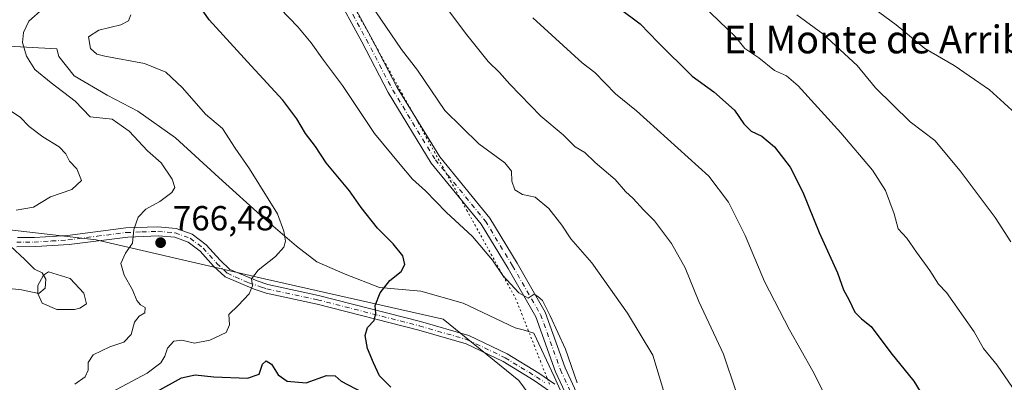
# Model space of a CAD drawing. Units: metres. Extents: x 617918 to 621376, y 4715554 to 4717926.
# Drawn here: x 619287 to 619570, y 4717215 to 4717319 of the extents above; entities that cross this region are included whole.
import ezdxf
from ezdxf.enums import TextEntityAlignment as Align

# ---------------------------------------------------------------- set-up
doc = ezdxf.new("R2010")
doc.units = ezdxf.units.M
doc.header["$MEASUREMENT"] = 0
doc.linetypes.add('DGN Style 4', pattern=[2.638475, 1.318413, -0.659207, 0.001648, -0.659207])
doc.linetypes.add('DGN Style 5', pattern=[1.153612, 0.494405, -0.659207])
for name, color, linetype, lineweight in [('Arbolado forestal CxS', 92, 'Continuous', 0), ('Camino Cxs', 7, 'Continuous', 0), ('Camino eje', 30, 'DGN Style 4', 13), ('Curva de nivel maestra', 30, 'Continuous', 30), ('Curva de nivel normal', 30, 'Continuous', 0), ('Espacio natural protegido', 121, 'Continuous', 13), ('Espacio natural protegido CxS', 121, 'Continuous', 0), ('Estanque Cxs', 5, 'Continuous', 0), ('Matorral CxS', 135, 'Continuous', 0), ('Pista no pavimentada Cxs', 111, 'Continuous', 0), ('Pista no pavimentada eje', 91, 'DGN Style 4', 0), ('Punto de cota en terreno', 7, 'Continuous', 0), ('Rótulo de punto de cota en terreno', 7, 'Continuous', 0), ('Texto cartográfico', 7, 'Continuous', 0), ('Vía pecuaria eje', 92, 'DGN Style 5', 0)]:
    doc.layers.add(name, color=color, linetype=linetype, lineweight=lineweight)
doc.styles.add('Style-Arial', font='txt')

# ---------------------------------------------------------------- blocks, each defined once
blk = doc.blocks.new('*U7')
at = {"layer": 'Matorral CxS', "color": 135, "linetype": 'Continuous', "lineweight": 0}
blk.add_polyline3d([(619129.9029, 4717211.5343, 734.386), (619174.3999, 4717231.9903, 738.9301), (619196.0471, 4717244.0231, 743.799), (619233.5521, 4717260.7901, 750.0826), (619244.4551, 4717263.5159, 752.5924), (619308.4967, 4717256.1779, 762.6681), (619356.9593, 4717244.9179, 769.6388), (619408.4007, 4717233.3419, 776.1114), (619430.2205, 4717215.6659, 778.0938), (619440.6793, 4717201.4501, 780.401)], dxfattribs=at)
blk = doc.blocks.new('5PATER')
at = {"layer": 'Punto de cota en terreno', "linetype": 'Continuous', "lineweight": 0}
h = blk.add_hatch(color=51, dxfattribs=at)
edge = h.paths.add_edge_path()
edge.add_ellipse((0, 0), major_axis=(-0.11, -0.111), ratio=0.999422, start_angle=0, end_angle=360)
blk = doc.blocks.new('*U15')
at = {"layer": 'Pista no pavimentada Cxs', "color": 111, "linetype": 'Continuous', "lineweight": 0}
for points in [[(619443.4449, 4717212.4203, 780.1966), (619440.7875, 4717218.2181, 779.7533), (619435.0961, 4717234.0275, 782.4), (619427.1277, 4717247.8675, 782.6191), (619419.3599, 4717260.6739, 782.7238), (619404.9679, 4717278.2405, 783.4256), (619392.6109, 4717298.4807, 783.3334), (619384.9735, 4717313.1187, 783.6809), (619377.0275, 4717327.7223, 784.1808)], [(619379.9039, 4717328.7129, 784.7913), (619387.6213, 4717314.5297, 783.7155), (619395.2239, 4717299.9577, 783.5685), (619407.4203, 4717279.9811, 783.8701), (619421.8149, 4717262.4111, 782.2598), (619429.7105, 4717249.3941, 783.307), (619437.8287, 4717235.2939, 781.6191), (619443.5675, 4717219.3533, 781.0808), (619450.5503, 4717204.1177, 781.896)]]:
    blk.add_polyline3d(points, dxfattribs=at)

msp = doc.modelspace()

# ---------------------------------------------------------------- linework, layer by layer
at = {"layer": 'Arbolado forestal CxS', "color": 92, "linetype": 'Continuous', "lineweight": 0}
for points in [[(619440.6793, 4717201.4501, 780.401), (619430.2205, 4717215.6659, 778.0938), (619408.4007, 4717233.3419, 776.1114), (619356.9593, 4717244.9179, 769.6388), (619308.4967, 4717256.1779, 762.6681), (619244.4551, 4717263.5159, 752.5924), (619233.5521, 4717260.7901, 750.0826), (619184.5857, 4717285.3319, 741.1461), (619186.3809, 4717305.6219, 741.0739), (619199.4089, 4717319.1947, 743.1436), (619226.8429, 4717322.9347, 745.8132), (619244.2809, 4717333.9037, 746.5976), (619306.4775, 4717329.1485, 764.1544), (619361.9653, 4717335.9785, 779.2392), (619425.0791, 4717342.6133, 792.8904), (619483.7439, 4717349.3611, 806.4139), (619562.5885, 4717349.2551, 822.9767), (619600.3145, 4717357.8049, 829.831)], [(619440.6793, 4717201.4501, 780.401), (619430.2205, 4717215.6659, 778.0938), (619408.4007, 4717233.3419, 776.1114), (619356.9593, 4717244.9179, 769.6388), (619308.4967, 4717256.1779, 762.6681), (619244.4551, 4717263.5159, 752.5924), (619233.5521, 4717260.7901, 750.0826)]]:
    msp.add_polyline3d(points, dxfattribs=at)
at = {"layer": 'Camino Cxs', "color": 7, "linetype": 'Continuous', "lineweight": 0}
for points in [[(619285.8601, 4717256.7801, 761.2323), (619290.8401, 4717256.8101, 762.9074), (619300.2501, 4717257.4101, 762.4026), (619317.1201, 4717259.5501, 764.7256), (619326.3101, 4717259.8801, 766.0244), (619331.5301, 4717259.4301, 766.2886), (619336.2201, 4717257.7601, 766.608), (619340.2501, 4717254.7301, 767.4481), (619344.2401, 4717250.2601, 768.0837), (619347.0401, 4717247.6501, 768.4756), (619354.8601, 4717244.3301, 770.4249), (619358.0001, 4717243.2801, 770.8415), (619372.5501, 4717240.1601, 773.4854), (619401.9101, 4717232.6701, 776.2444), (619415.8301, 4717228.6501, 777.0143), (619426.8801, 4717223.3801, 778.3559), (619435.9901, 4717217.8301, 779.2712), (619440.5801, 4717214.6601, 779.6832)], [(619285.8601, 4717256.7801, 761.2323), (619290.8401, 4717256.8101, 762.9074), (619300.2501, 4717257.4101, 762.4026), (619317.1201, 4717259.5501, 764.7256), (619326.3101, 4717259.8801, 766.0244), (619331.5301, 4717259.4301, 766.2886), (619336.2201, 4717257.7601, 766.608), (619340.2501, 4717254.7301, 767.4481), (619344.2401, 4717250.2601, 768.0837), (619347.0401, 4717247.6501, 768.4756), (619354.8601, 4717244.3301, 770.4249), (619358.0001, 4717243.2801, 770.8415), (619372.5501, 4717240.1601, 773.4854), (619401.9101, 4717232.6701, 776.2444), (619415.8301, 4717228.6501, 777.0143), (619426.8801, 4717223.3801, 778.3559), (619435.9901, 4717217.8301, 779.2712), (619440.5801, 4717214.6601, 779.6832)], [(619439.0667, 4717212.6389, 779.6667), (619434.6205, 4717215.7097, 779.5652), (619425.7149, 4717221.1351, 778.3125), (619415.0255, 4717226.2331, 777.1891), (619401.3875, 4717230.1717, 776.3613), (619372.1291, 4717237.6357, 773.2746), (619357.4719, 4717240.7787, 771.1625), (619354.0611, 4717241.9193, 770.3705), (619345.6457, 4717245.4921, 768.809), (619342.3583, 4717248.5565, 768.1183), (619338.4743, 4717252.9077, 767.379), (619335.0475, 4717255.4843, 766.8541), (619331.1521, 4717256.8713, 766.4933), (619326.4993, 4717257.2723, 766.2298), (619317.6277, 4717256.9537, 764.7936), (619300.7991, 4717254.8189, 762.3677), (619291.2093, 4717254.2075, 761.7736), (619285.7175, 4717254.1745, 760.5865)], [(619439.0667, 4717212.6389, 779.6667), (619434.6205, 4717215.7097, 779.5652), (619425.7149, 4717221.1351, 778.3125), (619415.0255, 4717226.2331, 777.1891), (619401.3875, 4717230.1717, 776.3613), (619372.1291, 4717237.6357, 773.2746), (619357.4719, 4717240.7787, 771.1625), (619354.0611, 4717241.9193, 770.3705), (619345.6457, 4717245.4921, 768.809), (619342.3583, 4717248.5565, 768.1183), (619338.4743, 4717252.9077, 767.379), (619335.0475, 4717255.4843, 766.8541), (619331.1521, 4717256.8713, 766.4933), (619326.4993, 4717257.2723, 766.2298), (619317.6277, 4717256.9537, 764.7936), (619300.7991, 4717254.8189, 762.3677), (619291.2093, 4717254.2075, 761.7736), (619285.7175, 4717254.1745, 760.5865)]]:
    msp.add_polyline3d(points, dxfattribs=at)
at = {"layer": 'Camino eje', "color": 30, "linetype": 'DGN Style 4', "lineweight": 13}
msp.add_polyline3d([(619285.6801, 4717255.4801, 760.8862), (619288.1751, 4717255.4851, 761.4777), (619290.6651, 4717255.5001, 762.2421), (619295.6701, 4717255.8151, 762.5349), (619300.3751, 4717256.1151, 762.3617), (619308.7901, 4717257.1801, 763.5139), (619317.2251, 4717258.2501, 764.6961), (619321.6851, 4717258.4151, 765.5199), (619326.2801, 4717258.5801, 766.0659), (619331.2501, 4717258.1501, 766.3116), (619335.6001, 4717256.6001, 766.7057), (619339.3701, 4717253.7651, 767.4149), (619343.3101, 4717249.3501, 768.1204), (619346.3201, 4717246.5451, 768.6339), (619348.5501, 4717245.4651, 769.1803), (619352.4601, 4717243.8051, 770.0646), (619356.0901, 4717242.5501, 770.5344), (619357.6601, 4717242.0251, 770.8879), (619372.2101, 4717238.9051, 773.364), (619401.5501, 4717231.4201, 776.3067), (619415.3701, 4717227.4301, 777.0081), (619426.2601, 4717222.2351, 778.0647), (619430.8151, 4717219.4601, 779.1233), (619435.2851, 4717216.7401, 779.4186), (619437.5801, 4717215.1551, 779.3587)], dxfattribs=at)
at = {"layer": 'Curva de nivel maestra', "color": 30, "linetype": 'Continuous', "lineweight": 30, "flags": 128}
for points, elevation in [([(619393.32, 4717213.7801), (619390.07, 4717217.0101), (619388.37, 4717220.7301), (619386.68, 4717224.8801), (619385.96, 4717228.6001), (619386.62, 4717230.9301), (619388.52, 4717232.9301), (619389.04, 4717234.9301), (619388.82, 4717237.2601), (619390.28, 4717240.8801), (619393.07, 4717244.4201), (619396.32, 4717247.0301), (619397.44, 4717249.0401), (619396.82, 4717251.5301), (619394, 4717255.0001), (619389.55, 4717259.4701), (619384.8, 4717265.4101), (619381.46, 4717270.2401), (619374.77, 4717278.3301), (619371.7, 4717282.9901), (619368.83, 4717286.7101), (619366.33, 4717290.9101), (619362.26, 4717296.3401), (619353.19, 4717306.1601), (619341.09, 4717319.3801), (619336.67, 4717325.8701)], 775), ([(619459.08, 4717322.8001), (619465.15, 4717318.3001), (619470.29, 4717312.8901), (619480.14, 4717303.2401), (619486.34, 4717298.7301), (619492.3, 4717293.4501), (619495.02, 4717289.4701), (619497.12, 4717287.3901), (619500.2, 4717285.9801), (619503.84, 4717282.9401), (619508.34, 4717277.0501), (619511.96, 4717269.8301), (619516.62, 4717258.2101), (619521.98, 4717246.7001), (619523.7, 4717241.7601), (619525.24, 4717238.9701), (619526.95, 4717235.3701), (619528.88, 4717233.4001), (619531.62, 4717231.2301), (619537.24, 4717223.6401), (619543.9, 4717215.5001), (619551.79, 4717202.6601)], 800), ([(619326.01, 4717212.5701), (619333.12, 4717216.4101), (619337.01, 4717217.2801), (619342.4, 4717216.7801), (619352.14, 4717216.3901), (619355.5, 4717217.4701), (619356.41, 4717220.3501), (619357.48, 4717221.3001), (619359.05, 4717220.4301), (619360.96, 4717217.3601), (619363.55, 4717215.4801), (619369.01, 4717215.0501), (619374.85, 4717217.1501), (619377.32, 4717217.0501), (619379.09, 4717215.4801), (619387.08, 4717211.2301)], 775)]:
    msp.add_lwpolyline(points, dxfattribs=dict(at, elevation=elevation))
at = {"layer": 'Curva de nivel normal', "color": 30, "linetype": 'Continuous', "lineweight": 0, "flags": 128}
for points, elevation in [([(619576.59, 4717289.3101), (619569.93, 4717295.4401), (619565.71, 4717299.2901), (619559.84, 4717303.3201), (619555.51, 4717306.3101), (619547.07, 4717311.1701), (619538.84, 4717317.9901), (619530.88, 4717323.8101), (619523.76, 4717327.8301), (619519.71, 4717330.6401), (619515.05, 4717334.7901), (619511.7, 4717339.4601), (619511.52, 4717345.1601), (619514.86, 4717351.4801), (619519.32, 4717356.4101), (619526.72, 4717362.5301), (619538.11, 4717374.3701), (619543.44, 4717381.7901), (619544.85, 4717384.9501), (619552.77, 4717393.1701), (619566.12, 4717403.5901), (619577.83, 4717414.0201)], 815), ([(619473.69, 4717332.7801), (619492.61, 4717314.5001), (619495.22, 4717311.2001), (619499.3, 4717308.4601), (619503.84, 4717304.8601), (619507.24, 4717303.3201), (619510.63, 4717300.4201), (619522.88, 4717286.8901), (619532.01, 4717276.1501), (619535.73, 4717270.3201), (619538.27, 4717263.6101), (619539.38, 4717259.2701), (619541.85, 4717256.6101), (619544.65, 4717252.6201), (619548.51, 4717247.3401), (619551.04, 4717243.4301), (619553.27, 4717241.0001), (619561.26, 4717229.7001), (619563.98, 4717224.9301), (619567.86, 4717220.0701), (619573.34, 4717212.1601)], 805), ([(619474.28, 4717204.8401), (619468.78, 4717222.9301), (619461.51, 4717235.0401), (619451.26, 4717249.5701), (619445.22, 4717256.4301), (619442.54, 4717260.4001), (619438.88, 4717265.1901), (619434.93, 4717268.4201), (619431.22, 4717269.1401), (619429.07, 4717270.5001), (619428.23, 4717273.0601), (619428.07, 4717275.9401), (619426.19, 4717278.2601), (619418.67, 4717283.7401), (619408.94, 4717293.3501), (619401.02, 4717304.9001), (619396.47, 4717310.8601), (619387.58, 4717323.8701)], 785), ([(619492.63, 4717212.6901), (619489.16, 4717223.3001), (619482.06, 4717238.3701), (619478.07, 4717248.0901), (619474.17, 4717255.0601), (619469.22, 4717261.6201), (619466.09, 4717264.7501), (619463.1, 4717268.0001), (619460.87, 4717270.0601), (619457.93, 4717273.4801), (619452.22, 4717278.4001), (619449.25, 4717281.2601), (619446.44, 4717282.8501), (619442.96, 4717286.3601), (619436.5, 4717291.7601), (619427.61, 4717300.9001), (619424.65, 4717304.3201), (619421.36, 4717307.4301), (619415.28, 4717315.1301), (619408.83, 4717323.6701)], 790), ([(619302.42, 4717214.6401), (619305.38, 4717216.7601), (619306.22, 4717218.6201), (619306.23, 4717220.8501), (619307.71, 4717223.0601), (619312.52, 4717225.3801), (619316.52, 4717226.7201), (619318.63, 4717228.9201), (619319.62, 4717232.4301), (619320.96, 4717234.2201), (619322.53, 4717235.1701), (619322.6, 4717236.6601), (619321.34, 4717237.4201), (619320.25, 4717238.6601), (619318.97, 4717241.7201), (619316.59, 4717246.0101), (619315.64, 4717249.3101), (619317.01, 4717252.3201), (619318.97, 4717255.2201), (619319.38, 4717259.0901), (619320.59, 4717262.6401), (619322.84, 4717264.9401), (619326.88, 4717267.1501), (619330.3, 4717269.7701), (619331.21, 4717271.1501), (619330.41, 4717273.6101), (619327.23, 4717278.2701), (619323.32, 4717281.7801), (619318.03, 4717287.4101), (619313.19, 4717290.8301), (619306.85, 4717291.5201), (619302.49, 4717296.0701), (619295.55, 4717301.2701), (619290.93, 4717305.1301), (619288.48, 4717308.9901), (619287.37, 4717312.9001), (619287.65, 4717315.7401), (619289.18, 4717319.0301), (619293.24, 4717322.6901)], 765), ([(619312.98, 4717212.3401), (619323.24, 4717217.8401), (619327.16, 4717220.7401), (619328.3, 4717222.6401), (619329.11, 4717225.0201), (619330.86, 4717226.9901), (619333.19, 4717227.3001), (619336.87, 4717226.4501), (619341.22, 4717227.2701), (619345.93, 4717229.5301), (619346.96, 4717231.6601), (619346.71, 4717234.6601), (619349.4, 4717237.2601), (619352.57, 4717240.6001), (619353.52, 4717242.9401), (619353.24, 4717244.9401), (619355.22, 4717247.4001), (619360.12, 4717251.3501), (619362.59, 4717254.0201), (619363.02, 4717255.7401), (619362.56, 4717258.6701), (619360.73, 4717263.6501), (619352.69, 4717276.6001), (619348.59, 4717282.5501), (619344.88, 4717288.1301), (619340.06, 4717292.2801), (619333.44, 4717299.8601), (619328.56, 4717304.4001), (619322.43, 4717306.9001), (619311.06, 4717308.9401), (619308.78, 4717309.5701), (619306.87, 4717311.1501), (619306.32, 4717314.4901), (619309.32, 4717316.4601), (619315.6, 4717318.0101), (619317.86, 4717319.1201), (619318.48, 4717320.8601)], 770), ([(619447, 4717215.0601), (619443.64, 4717224.7101), (619439.18, 4717234.3101), (619436.98, 4717238.7101), (619435.72, 4717239.8201), (619434.66, 4717240.5001), (619432.87, 4717239.3601), (619430.2, 4717240.9301), (619425.64, 4717245.8901), (619422.67, 4717250.3201), (619416.83, 4717257.1101), (619409.26, 4717264.1201), (619403.36, 4717270.2301), (619399.58, 4717273.6401), (619396.06, 4717277.8001), (619388.69, 4717286.7701), (619379.44, 4717300.5201), (619373.99, 4717307.8001), (619370.45, 4717312.8001), (619366.6, 4717317.4301), (619361.5, 4717322.6401)], 780), ([(619510.21, 4717320.8701), (619517.75, 4717315.4001), (619527.59, 4717306.2601), (619532.86, 4717299.8201), (619542.88, 4717290.0701), (619549.91, 4717284.7101), (619557.24, 4717276.0301), (619567.36, 4717262.6101), (619571.86, 4717255.6101)], 810), ([(619518.28, 4717211.6001), (619514.86, 4717218.3401), (619508.14, 4717230.2201), (619500.88, 4717244.1301), (619495.34, 4717257.4101), (619490.58, 4717266.9901), (619484.94, 4717274.4701), (619464.06, 4717293.2601), (619458.08, 4717298.1501), (619452.06, 4717304.2501), (619448.4, 4717307.0201), (619434.23, 4717320.0101)], 795), ([(619285.52, 4717264.6501), (619290.52, 4717265.5101), (619295.43, 4717268.5101), (619301.54, 4717270.5901), (619304.31, 4717273.1801), (619302.98, 4717276.5601), (619300.89, 4717278.7701), (619299.84, 4717280.8601), (619297.88, 4717282.9101), (619293.16, 4717285.7401), (619289.28, 4717288.7901), (619286.63, 4717291.3801), (619282.48, 4717294.2401)], 760), ([(619282.67, 4717242.2801), (619287.08, 4717241.7601), (619292.04, 4717240.7201), (619293.85, 4717242.2101), (619294.1, 4717244.7901), (619292.96, 4717246.6501), (619290.81, 4717247.7001), (619288, 4717250.4701), (619283.93, 4717254.3601)], 760)]:
    msp.add_lwpolyline(points, dxfattribs=dict(at, elevation=elevation))
at = {"layer": 'Espacio natural protegido', "color": 121, "linetype": 'Continuous', "lineweight": 13, "flags": 128}
msp.add_lwpolyline([(619446.161, 4717204.0614), (619440.3453, 4717216.7893), (619434.5545, 4717229.3022), (619431.4675, 4717230.2231), (619429.1696, 4717230.8162), (619414.1757, 4717237.9113), (619402.0419, 4717241.3743), (619390.078, 4717242.4253), (619380.2242, 4717246.3103), (619372.0282, 4717249.8454), (619366.2313, 4717254.3134), (619356.8115, 4717262.4005), (619343.8978, 4717274.1084), (619331.371, 4717285.4424), (619320.5612, 4717293.1224), (619311.7104, 4717297.7894), (619302.2085, 4717303.3324), (619297.7907, 4717308.8434), (619297.2426, 4717311.1203), (619279.6888, 4717312.0685)], dxfattribs=at)
at = {"layer": 'Espacio natural protegido CxS', "color": 121, "linetype": 'Continuous', "lineweight": 0, "flags": 128}
msp.add_lwpolyline([(619446.161, 4717204.0614), (619440.3453, 4717216.7893), (619434.5545, 4717229.3022), (619431.4675, 4717230.2231), (619429.1696, 4717230.8162), (619414.1757, 4717237.9113), (619402.0419, 4717241.3743), (619390.078, 4717242.4253), (619380.2242, 4717246.3103), (619372.0282, 4717249.8454), (619366.2313, 4717254.3134), (619356.8115, 4717262.4005), (619343.8978, 4717274.1084), (619331.371, 4717285.4424), (619320.5612, 4717293.1224), (619311.7104, 4717297.7894), (619302.2085, 4717303.3324), (619297.7907, 4717308.8434), (619297.2426, 4717311.1203), (619279.6888, 4717312.0685)], dxfattribs=at)
at = {"layer": 'Estanque Cxs', "color": 5, "linetype": 'Continuous', "lineweight": 0}
msp.add_polyline3d([(619302.3101, 4717236.1101, 761.4466), (619297.2501, 4717236.0701, 760.9867), (619292.9601, 4717237.9701, 760.5019), (619291.7701, 4717240.6801, 759.8996), (619291.7501, 4717243.0101, 759.5213), (619293.2801, 4717245.7501, 759.9843), (619293.6701, 4717246.1401, 760.0832), (619294.8201, 4717246.9301, 760.3351), (619301.0601, 4717245.0401, 761.3056), (619304.9801, 4717240.8001, 761.8149), (619305.7901, 4717237.7001, 761.7901), (619303.8601, 4717236.5201, 761.5819)], close=True, dxfattribs=at)
msp.add_polyline3d([(619302.3101, 4717236.1101, 761.4466), (619297.2501, 4717236.0701, 760.9867), (619292.9601, 4717237.9701, 760.5019), (619291.7701, 4717240.6801, 759.8996), (619291.7501, 4717243.0101, 759.5213), (619293.2801, 4717245.7501, 759.9843), (619293.6701, 4717246.1401, 760.0832), (619294.8201, 4717246.9301, 760.3351), (619301.0601, 4717245.0401, 761.3056), (619304.9801, 4717240.8001, 761.8149), (619305.7901, 4717237.7001, 761.7901), (619303.8601, 4717236.5201, 761.5819), (619302.3101, 4717236.1101, 761.4466)], dxfattribs=at)
at = {"layer": 'Matorral CxS', "color": 135, "linetype": 'Continuous', "lineweight": 0}
msp.add_polyline3d([(619440.6793, 4717201.4501, 780.401), (619430.2205, 4717215.6659, 778.0938), (619408.4007, 4717233.3419, 776.1114), (619356.9593, 4717244.9179, 769.6388), (619308.4967, 4717256.1779, 762.6681), (619244.4551, 4717263.5159, 752.5924), (619233.5521, 4717260.7901, 750.0826)], dxfattribs=at)
at = {"layer": 'Pista no pavimentada Cxs', "color": 111, "linetype": 'Continuous', "lineweight": 0}
for points in [[(619379.9039, 4717328.7129, 784.7913), (619387.6213, 4717314.5297, 783.7155), (619395.2239, 4717299.9577, 783.5685), (619407.4203, 4717279.9811, 783.8701), (619421.8149, 4717262.4111, 782.2598), (619429.7105, 4717249.3941, 783.307), (619437.8287, 4717235.2939, 781.6191), (619443.5675, 4717219.3533, 781.0808), (619450.5503, 4717204.1177, 781.896)], [(619443.4449, 4717212.4203, 780.1966), (619440.7875, 4717218.2181, 779.7533), (619435.0961, 4717234.0275, 782.4), (619427.1277, 4717247.8675, 782.6191), (619419.3599, 4717260.6739, 782.7238), (619404.9679, 4717278.2405, 783.4256), (619392.6109, 4717298.4807, 783.3334), (619384.9735, 4717313.1187, 783.6809), (619377.0275, 4717327.7223, 784.1808)]]:
    msp.add_polyline3d(points, dxfattribs=at)
at = {"layer": 'Pista no pavimentada eje', "color": 91, "linetype": 'DGN Style 4', "lineweight": 0}
msp.add_polyline3d([(619378.4657, 4717328.2175, 784.3121), (619386.2973, 4717313.8243, 783.6418), (619393.9173, 4717299.2191, 783.3834), (619406.1941, 4717279.1109, 783.5147), (619420.5875, 4717261.5425, 782.3954), (619428.4191, 4717248.6307, 782.7449), (619436.4625, 4717234.6607, 781.7726), (619442.1775, 4717218.7857, 780.1352), (619446.7885, 4717208.7253, 780.7918)], dxfattribs=at)
at = {"layer": 'Vía pecuaria eje', "color": 92, "linetype": 'DGN Style 5', "lineweight": 0}
msp.add_polyline3d([(619382.5085, 4717323.5992, 784.1371), (619384.8475, 4717319.3849, 784.4656), (619387.1865, 4717315.1707, 783.7941), (619388.8612, 4717312.1533, 783.8119), (619389.5255, 4717310.9564, 783.8631), (619391.8644, 4717306.7422, 783.3336), (619394.2034, 4717302.5279, 783.4336), (619396.5424, 4717298.3137, 783.4886), (619398.8814, 4717294.0994, 784.4298), (619399.6881, 4717292.6458, 785.0176), (619401.2203, 4717289.8852, 784.5511), (619403.5593, 4717285.6709, 783.6485), (619405.8983, 4717281.4566, 784.1386), (619408.2372, 4717277.2424, 783.0541), (619409.3131, 4717275.304, 783.1911), (619410.5762, 4717273.0281, 782.8004), (619412.9152, 4717268.8139, 782.8207), (619413.386, 4717267.9657, 782.8332), (619415.2542, 4717264.5996, 782.7824), (619417.5931, 4717260.3854, 783.2005), (619419.9321, 4717256.1711, 783.154), (619422.2711, 4717251.9569, 783.0688), (619424.6101, 4717247.7426, 783.3964), (619426.949, 4717243.5284, 783.5687), (619429.288, 4717239.3141, 783.6177), (619431.0655, 4717234.8118, 783.7607), (619432.8431, 4717230.3095, 783.1421), (619434.6206, 4717225.8073, 780.4558), (619436.3982, 4717221.305, 779.174), (619438.1757, 4717216.8027, 779.2885), (619438.4373, 4717216.1401, 779.3738), (619439.3002, 4717213.9544, 779.6042)], dxfattribs=at)

# ---------------------------------------------------------------- block references
at = {"layer": 'Matorral CxS', "color": 135, "linetype": 'Continuous', "lineweight": 0}
msp.add_blockref('*U7', (0, 0), dxfattribs=at)
at = {"layer": 'Pista no pavimentada Cxs', "color": 111, "linetype": 'Continuous', "lineweight": 0}
msp.add_blockref('*U15', (0, 0), dxfattribs=at)
at = {"layer": 'Punto de cota en terreno', "color": 7, "linetype": 'Continuous', "lineweight": 0, "xscale": 10, "yscale": 10, "zscale": 10}
msp.add_blockref('5PATER', (619327.09, 4717255.33, 766.48), dxfattribs=at)

# ---------------------------------------------------------------- texts
at = {"layer": 'Rótulo de punto de cota en terreno', "color": 7, "linetype": 'Continuous', "lineweight": 0, "style": 'Style-Arial'}
msp.add_text('766,48', height=7, dxfattribs=at).set_placement((619330.6178, 4717258.8578))
at = {"layer": 'Texto cartográfico', "color": 7, "linetype": 'Continuous', "lineweight": 0, "style": 'Style-Arial'}
msp.add_text('El Monte de Arriba', height=8, dxfattribs=at).set_placement((619535.6733, 4717313.7801), align=Align.MIDDLE_CENTER)

doc.saveas('drawing.dxf')
